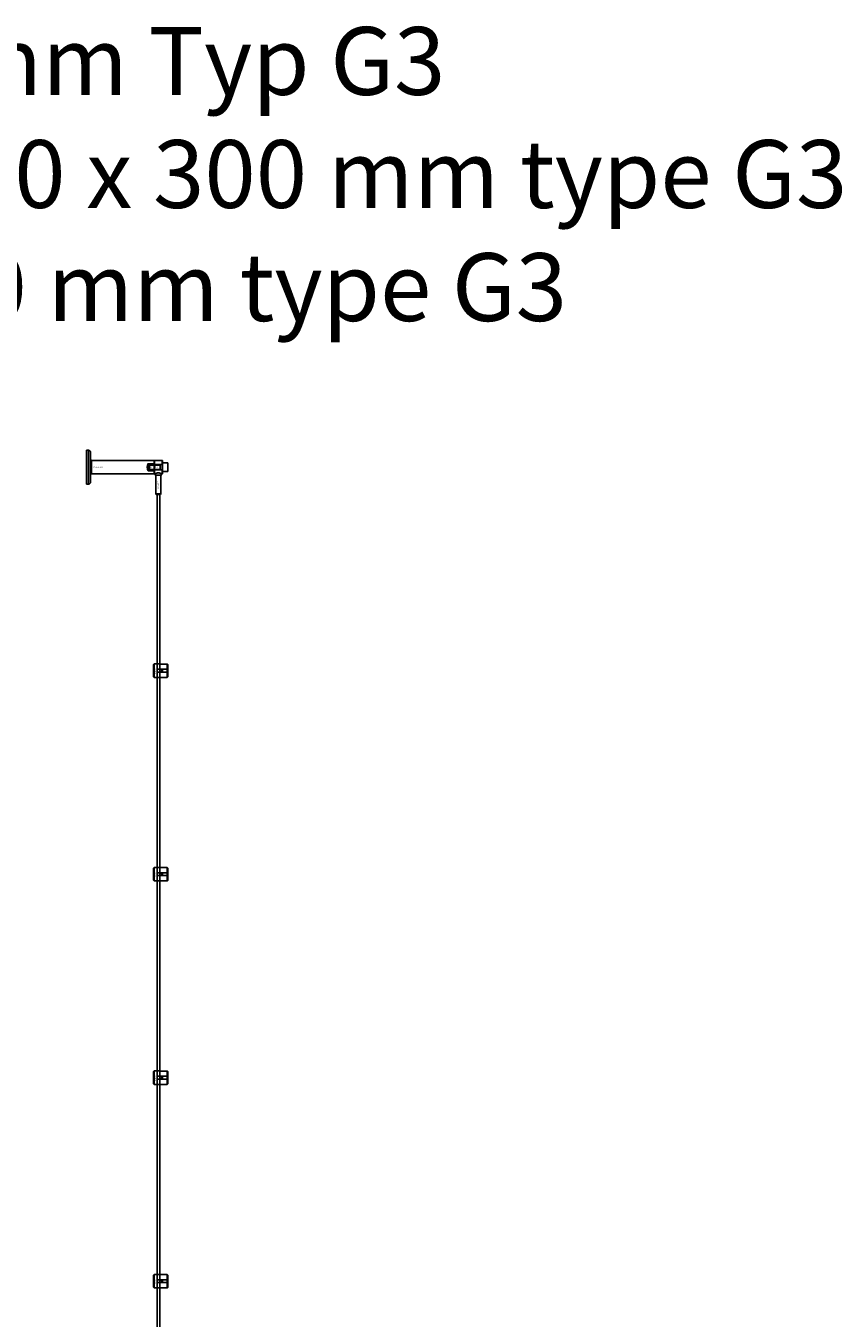
# Model space of a CAD drawing. Extents: x -50463 to 62998, y -11263 to -1479.
# Drawn here: x -7293 to -6089, y -9052 to -7147 of the extents above; entities that cross this region are included whole.
import ezdxf

# ---------------------------------------------------------------- set-up
doc = ezdxf.new("R2010")
doc.units = 0
doc.layers.add('Default', color=7, linetype='Continuous')
doc.styles.add('Notiztext (DIN)', font='isocpeur.ttf')
doc.styles.add('Textstil11', font='iso.shx', dxfattribs={"height": 100})

msp = doc.modelspace()

# ---------------------------------------------------------------- linework, layer by layer
at = {"layer": 'Default'}
for p, q in [((-7203.7, -7822.8), (-7203.7, -7772.8)), ((-7203.7, -7772.8), (-7200.7, -7772.8)), ((-7200.7, -7822.8), (-7200.7, -7772.8)), ((-7197.7, -7819.8), (-7197.7, -7775.8)), ((-7103.7, -7787.8), (-7196.2, -7787.8)), ((-7196.2, -7787.8), (-7196.2, -7807.8)), ((-7103.7, -7787.8), (-7103.7, -7792.6)), ((-7103.7, -7788.1), (-7103.4, -7787.8)), ((-7103.7, -7807.5), (-7103.7, -7788.1)), ((-7103.4, -7787.8), (-7103.4, -7807.8)), ((-7103.4, -7787.8), (-7092, -7787.8)), ((-7092, -7807.8), (-7092, -7787.8)), ((-7091.7, -7788.1), (-7092, -7787.8)), ((-7091.7, -7788.1), (-7091.7, -7807.5)), ((-7091.7, -7804.3), (-7091.7, -7791.3)), ((-7084.5, -7791.3), (-7091.7, -7791.3)), ((-7103.7, -7807.8), (-7196.2, -7807.8)), ((-7112.7, -7803.1), (-7112.7, -7792.6)), ((-7112.7, -7792.6), (-7103.7, -7792.6)), ((-7103.7, -7803.1), (-7112.7, -7803.1)), ((-7111.7, -7794.6), (-7111, -7793.8)), ((-7111.7, -7794.6), (-7111.7, -7801.1)), ((-7111.7, -7794.6), (-7094.8, -7794.6)), ((-7111.7, -7801.1), (-7111, -7801.8)), ((-7094.8, -7801.1), (-7111.7, -7801.1)), ((-7111, -7801.8), (-7111, -7793.8)), ((-7091.8, -7793.8), (-7111, -7793.8)), ((-7091.8, -7801.8), (-7111, -7801.8)), ((-7103.7, -7792.6), (-7103.7, -7803.1)), ((-7103.7, -7803.1), (-7103.7, -7807.8)), ((-7103.7, -7807.5), (-7103.4, -7807.8)), ((-7103.4, -7807.8), (-7103.1, -7807.8)), ((-7101.2, -7809.8), (-7101.2, -7837.3)), ((-7094.8, -7801.8), (-7094.8, -7793.8)), ((-7094.2, -7809.8), (-7094.2, -7837.3)), ((-7092.3, -7807.8), (-7092, -7807.8)), ((-7091.7, -7807.5), (-7092, -7807.8)), ((-7084.5, -7804.3), (-7091.7, -7804.3)), ((-7083.7, -7803.5), (-7083.7, -7792.1)), ((-7203.7, -7822.8), (-7200.7, -7822.8)), ((-7101.2, -7837.3), (-7094.2, -7837.3)), ((-7100.7, -7837.8), (-7101.2, -7837.3)), ((-7094.7, -7837.8), (-7100.7, -7837.8)), ((-7094.7, -7837.8), (-7094.2, -7837.3)), ((-7104.7, -8088.8), (-7103.7, -8087.8)), ((-7104.7, -8106.8), (-7104.7, -8088.8)), ((-7103.7, -8087.8), (-7103.7, -8107.8)), ((-7103.7, -8087.8), (-7096.2, -8087.8)), ((-7097.6, -8095.7), (-7084.7, -8095.7)), ((-7084.7, -8088), (-7094.1, -8088)), ((-7092.7, -8099.9), (-7092.7, -8095.7)), ((-7091.7, -8095.7), (-7091.7, -8099.9)), ((-7084.7, -8095.7), (-7084.7, -8088)), ((-7084.7, -8099.9), (-7084.7, -8095.7)), ((-7083.7, -8089.1), (-7083.7, -8095.7)), ((-7083.7, -8095.7), (-7083.7, -8099.9)), ((-7104.7, -8106.8), (-7103.7, -8107.8)), ((-7103.7, -8107.8), (-7096.2, -8107.8)), ((-7084.7, -8099.9), (-7097.6, -8099.9)), ((-7094.1, -8107.6), (-7084.7, -8107.6)), ((-7084.7, -8107.6), (-7084.7, -8099.9)), ((-7083.7, -8099.9), (-7083.7, -8106.6)), ((-7104.7, -8388.8), (-7103.7, -8387.8)), ((-7104.7, -8406.8), (-7104.7, -8388.8)), ((-7103.7, -8387.8), (-7103.7, -8407.8)), ((-7103.7, -8387.8), (-7096.2, -8387.8)), ((-7097.6, -8395.7), (-7084.7, -8395.7)), ((-7084.7, -8399.9), (-7097.6, -8399.9)), ((-7084.7, -8388), (-7094.1, -8388)), ((-7092.7, -8399.9), (-7092.7, -8395.7)), ((-7091.7, -8395.7), (-7091.7, -8399.9)), ((-7084.7, -8395.7), (-7084.7, -8388)), ((-7084.7, -8399.9), (-7084.7, -8395.7)), ((-7084.7, -8407.6), (-7084.7, -8399.9)), ((-7083.7, -8389.1), (-7083.7, -8395.7)), ((-7083.7, -8395.7), (-7083.7, -8399.9)), ((-7083.7, -8399.9), (-7083.7, -8406.6)), ((-7104.7, -8406.8), (-7103.7, -8407.8)), ((-7103.7, -8407.8), (-7096.2, -8407.8)), ((-7094.1, -8407.6), (-7084.7, -8407.6)), ((-7104.7, -8688.8), (-7103.7, -8687.8)), ((-7104.7, -8706.8), (-7104.7, -8688.8)), ((-7103.7, -8687.8), (-7103.7, -8707.8)), ((-7103.7, -8687.8), (-7096.2, -8687.8)), ((-7097.6, -8695.7), (-7084.7, -8695.7)), ((-7084.7, -8699.9), (-7097.6, -8699.9)), ((-7084.7, -8688), (-7094.1, -8688)), ((-7092.7, -8699.9), (-7092.7, -8695.7)), ((-7091.7, -8695.7), (-7091.7, -8699.9)), ((-7084.7, -8695.7), (-7084.7, -8688)), ((-7084.7, -8699.9), (-7084.7, -8695.7)), ((-7084.7, -8707.6), (-7084.7, -8699.9)), ((-7083.7, -8689.1), (-7083.7, -8695.7)), ((-7083.7, -8695.7), (-7083.7, -8699.9)), ((-7083.7, -8699.9), (-7083.7, -8706.6)), ((-7104.7, -8706.8), (-7103.7, -8707.8)), ((-7103.7, -8707.8), (-7096.2, -8707.8)), ((-7094.1, -8707.6), (-7084.7, -8707.6)), ((-7104.7, -8988.8), (-7103.7, -8987.8)), ((-7104.7, -9006.8), (-7104.7, -8988.8)), ((-7103.7, -8987.8), (-7103.7, -9007.8)), ((-7103.7, -8987.8), (-7096.2, -8987.8)), ((-7084.7, -8988), (-7094.1, -8988)), ((-7084.7, -8995.7), (-7084.7, -8988)), ((-7083.7, -8989.1), (-7083.7, -8995.7)), ((-7104.7, -9006.8), (-7103.7, -9007.8)), ((-7103.7, -9007.8), (-7096.2, -9007.8)), ((-7097.6, -8995.7), (-7084.7, -8995.7)), ((-7084.7, -8999.9), (-7097.6, -8999.9)), ((-7094.1, -9007.6), (-7084.7, -9007.6)), ((-7092.7, -8999.9), (-7092.7, -8995.7)), ((-7091.7, -8995.7), (-7091.7, -8999.9)), ((-7084.7, -8999.9), (-7084.7, -8995.7)), ((-7084.7, -9007.6), (-7084.7, -8999.9)), ((-7083.7, -8995.7), (-7083.7, -8999.9)), ((-7083.7, -8999.9), (-7083.7, -9006.6))]:
    msp.add_line(p, q, dxfattribs=at)
for points in [[(-7099.7, -7837.8), (-7099.7, -10635)], [(-7095.7, -7837.8), (-7095.7, -10635)]]:
    msp.add_lwpolyline(points, dxfattribs=at)
for centre in [(-7093.7, -8097.8), (-7093.7, -8397.8), (-7093.7, -8697.8), (-7093.7, -8997.8)]:
    msp.add_circle(centre, 2, dxfattribs=at)
for centre, radius, start, end in [((-7200.7, -7775.8), 3, 0, 90), ((-7084.5, -7792.1), 0.8, 0, 90), ((-7104.2, -7797.8), 10, 148.2117, 211.7883), ((-7091.8, -7793.7), 0.1, 270, 0), ((-7091.8, -7801.9), 0.1, 0, 90), ((-7084.5, -7803.5), 0.8, 270, 0), ((-7200.7, -7819.8), 3, 270, 0)]:
    msp.add_arc(centre, radius, start, end, dxfattribs=at)
for points, knots in [([(-7197.7, -7786.3), (-7197.6, -7786.6), (-7197.4, -7786.9), (-7197, -7787.3), (-7196.7, -7787.5), (-7196.4, -7787.7), (-7196.3, -7787.8), (-7196.2, -7787.8)], [0, 0, 0, 0, 0.0936916, 0.0936916, 0.1888118, 0.1888118, 0.2161293, 0.2161293, 0.2161293, 0.2161293]), ([(-7196.2, -7807.8), (-7196.5, -7808), (-7196.8, -7808.1), (-7197.2, -7808.6), (-7197.4, -7808.8), (-7197.6, -7809.2), (-7197.7, -7809.2), (-7197.7, -7809.3)], [0, 0, 0, 0, 0.0943675, 0.0943675, 0.1890722, 0.1890722, 0.2162728, 0.2162728, 0.2162728, 0.2162728]), ([(-7092.3, -7807.8), (-7092.3, -7807.8), (-7092.4, -7807.7), (-7093, -7807.5), (-7093.4, -7807.3), (-7094.4, -7806.9), (-7095, -7806.7), (-7096.3, -7806.3), (-7097, -7806.2), (-7098.4, -7806.2), (-7099.1, -7806.3), (-7100.5, -7806.7), (-7101.1, -7806.9), (-7102, -7807.3), (-7102.4, -7807.5), (-7103, -7807.7), (-7103.1, -7807.8), (-7103.1, -7807.8)], [0.835558, 0.835558, 0.835558, 0.835558, 1.044035, 1.044035, 1.252513, 1.252513, 1.461814, 1.461814, 1.671115, 1.671115, 1.880416, 1.880416, 2.089717, 2.089717, 2.298195, 2.298195, 2.506673, 2.506673, 2.506673, 2.506673]), ([(-7094.2, -7809.8), (-7094.2, -7809.8), (-7094.3, -7809.8), (-7094.7, -7809.7), (-7094.9, -7809.6), (-7095.6, -7809.5), (-7095.9, -7809.4), (-7096.8, -7809.3), (-7097.3, -7809.3), (-7098.2, -7809.3), (-7098.6, -7809.3), (-7099.5, -7809.4), (-7099.9, -7809.5), (-7100.5, -7809.6), (-7100.8, -7809.7), (-7101.1, -7809.8), (-7101.2, -7809.8), (-7101.2, -7809.8)], [-1.592203, -1.592203, -1.592203, -1.592203, -1.459537, -1.459537, -1.326871, -1.326871, -1.19417, -1.19417, -1.061468, -1.061468, -0.928767, -0.928767, -0.796066, -0.796066, -0.6634, -0.6634, -0.530734, -0.530734, -0.530734, -0.530734]), ([(-7097.6, -8099.9), (-7097.9, -8099.9), (-7098.2, -8099.9), (-7098.7, -8099.6), (-7098.9, -8099.5), (-7099.3, -8099.1), (-7099.5, -8098.9), (-7099.7, -8098.4), (-7099.7, -8098.1), (-7099.7, -8097.6), (-7099.7, -8097.3), (-7099.5, -8096.8), (-7099.3, -8096.5), (-7098.9, -8096.1), (-7098.7, -8096), (-7098.2, -8095.8), (-7097.9, -8095.7), (-7097.6, -8095.7)], [-0.6348715, -0.6348715, -0.6348715, -0.6348715, -0.5555098, -0.5555098, -0.4761482, -0.4761482, -0.396792, -0.396792, -0.3174357, -0.3174357, -0.2380795, -0.2380795, -0.1587233, -0.1587233, -0.0793616, -0.0793616, 0, 0, 0, 0]), ([(-7094.1, -8088), (-7094.4, -8088), (-7094.7, -8088), (-7095.2, -8088), (-7095.4, -8088), (-7095.8, -8087.9), (-7096, -8087.9), (-7096.2, -8087.8), (-7096.2, -8087.8), (-7096.2, -8087.8)], [-0.6348715, -0.6348715, -0.6348715, -0.6348715, -0.5555098, -0.5555098, -0.4761482, -0.4761482, -0.396792, -0.396792, -0.3174357, -0.3174357, -0.3174357, -0.3174357]), ([(-7096.2, -8107.8), (-7096.2, -8107.8), (-7096.2, -8107.8), (-7096, -8107.8), (-7095.8, -8107.7), (-7095.4, -8107.7), (-7095.2, -8107.6), (-7094.7, -8107.6), (-7094.4, -8107.6), (-7094.1, -8107.6)], [0.3174357, 0.3174357, 0.3174357, 0.3174357, 0.396792, 0.396792, 0.4761482, 0.4761482, 0.5555098, 0.5555098, 0.6348715, 0.6348715, 0.6348715, 0.6348715]), ([(-7097.6, -8399.9), (-7097.9, -8399.9), (-7098.2, -8399.9), (-7098.7, -8399.6), (-7098.9, -8399.5), (-7099.3, -8399.1), (-7099.5, -8398.9), (-7099.7, -8398.4), (-7099.7, -8398.1), (-7099.7, -8397.6), (-7099.7, -8397.3), (-7099.5, -8396.8), (-7099.3, -8396.5), (-7098.9, -8396.1), (-7098.7, -8396), (-7098.2, -8395.8), (-7097.9, -8395.7), (-7097.6, -8395.7)], [-0.6348715, -0.6348715, -0.6348715, -0.6348715, -0.5555098, -0.5555098, -0.4761482, -0.4761482, -0.396792, -0.396792, -0.3174357, -0.3174357, -0.2380795, -0.2380795, -0.1587233, -0.1587233, -0.0793616, -0.0793616, 0, 0, 0, 0]), ([(-7094.1, -8388), (-7094.4, -8388), (-7094.7, -8388), (-7095.2, -8388), (-7095.4, -8388), (-7095.8, -8387.9), (-7096, -8387.9), (-7096.2, -8387.8), (-7096.2, -8387.8), (-7096.2, -8387.8)], [-0.6348715, -0.6348715, -0.6348715, -0.6348715, -0.5555098, -0.5555098, -0.4761482, -0.4761482, -0.396792, -0.396792, -0.3174357, -0.3174357, -0.3174357, -0.3174357]), ([(-7096.2, -8407.8), (-7096.2, -8407.8), (-7096.2, -8407.8), (-7096, -8407.8), (-7095.8, -8407.7), (-7095.4, -8407.7), (-7095.2, -8407.6), (-7094.7, -8407.6), (-7094.4, -8407.6), (-7094.1, -8407.6)], [0.3174357, 0.3174357, 0.3174357, 0.3174357, 0.396792, 0.396792, 0.4761482, 0.4761482, 0.5555098, 0.5555098, 0.6348715, 0.6348715, 0.6348715, 0.6348715]), ([(-7097.6, -8699.9), (-7097.9, -8699.9), (-7098.2, -8699.9), (-7098.7, -8699.6), (-7098.9, -8699.5), (-7099.3, -8699.1), (-7099.5, -8698.9), (-7099.7, -8698.4), (-7099.7, -8698.1), (-7099.7, -8697.6), (-7099.7, -8697.3), (-7099.5, -8696.8), (-7099.3, -8696.5), (-7098.9, -8696.1), (-7098.7, -8696), (-7098.2, -8695.8), (-7097.9, -8695.7), (-7097.6, -8695.7)], [-0.6348715, -0.6348715, -0.6348715, -0.6348715, -0.5555098, -0.5555098, -0.4761482, -0.4761482, -0.396792, -0.396792, -0.3174357, -0.3174357, -0.2380795, -0.2380795, -0.1587233, -0.1587233, -0.0793616, -0.0793616, 0, 0, 0, 0]), ([(-7094.1, -8688), (-7094.4, -8688), (-7094.7, -8688), (-7095.2, -8688), (-7095.4, -8688), (-7095.8, -8687.9), (-7096, -8687.9), (-7096.2, -8687.8), (-7096.2, -8687.8), (-7096.2, -8687.8)], [-0.6348715, -0.6348715, -0.6348715, -0.6348715, -0.5555098, -0.5555098, -0.4761482, -0.4761482, -0.396792, -0.396792, -0.3174357, -0.3174357, -0.3174357, -0.3174357]), ([(-7096.2, -8707.8), (-7096.2, -8707.8), (-7096.2, -8707.8), (-7096, -8707.8), (-7095.8, -8707.7), (-7095.4, -8707.7), (-7095.2, -8707.6), (-7094.7, -8707.6), (-7094.4, -8707.6), (-7094.1, -8707.6)], [0.3174357, 0.3174357, 0.3174357, 0.3174357, 0.396792, 0.396792, 0.4761482, 0.4761482, 0.5555098, 0.5555098, 0.6348715, 0.6348715, 0.6348715, 0.6348715]), ([(-7094.1, -8988), (-7094.4, -8988), (-7094.7, -8988), (-7095.2, -8988), (-7095.4, -8988), (-7095.8, -8987.9), (-7096, -8987.9), (-7096.2, -8987.8), (-7096.2, -8987.8), (-7096.2, -8987.8)], [-0.6348715, -0.6348715, -0.6348715, -0.6348715, -0.5555098, -0.5555098, -0.4761482, -0.4761482, -0.396792, -0.396792, -0.3174357, -0.3174357, -0.3174357, -0.3174357]), ([(-7097.6, -8999.9), (-7097.9, -8999.9), (-7098.2, -8999.9), (-7098.7, -8999.6), (-7098.9, -8999.5), (-7099.3, -8999.1), (-7099.5, -8998.9), (-7099.7, -8998.4), (-7099.7, -8998.1), (-7099.7, -8997.6), (-7099.7, -8997.3), (-7099.5, -8996.8), (-7099.3, -8996.5), (-7098.9, -8996.1), (-7098.7, -8996), (-7098.2, -8995.8), (-7097.9, -8995.7), (-7097.6, -8995.7)], [-0.6348715, -0.6348715, -0.6348715, -0.6348715, -0.5555098, -0.5555098, -0.4761482, -0.4761482, -0.396792, -0.396792, -0.3174357, -0.3174357, -0.2380795, -0.2380795, -0.1587233, -0.1587233, -0.0793616, -0.0793616, 0, 0, 0, 0]), ([(-7096.2, -9007.8), (-7096.2, -9007.8), (-7096.2, -9007.8), (-7096, -9007.8), (-7095.8, -9007.7), (-7095.4, -9007.7), (-7095.2, -9007.6), (-7094.7, -9007.6), (-7094.4, -9007.6), (-7094.1, -9007.6)], [0.3174357, 0.3174357, 0.3174357, 0.3174357, 0.396792, 0.396792, 0.4761482, 0.4761482, 0.5555098, 0.5555098, 0.6348715, 0.6348715, 0.6348715, 0.6348715])]:
    msp.add_open_spline(points, degree=3, knots=knots, dxfattribs=at)
for points in [[(-7101.2, -7809.8), (-7101.9, -7809.1), (-7102.5, -7808.5), (-7103.1, -7807.8)], [(-7092.3, -7807.8), (-7092.9, -7808.5), (-7093.6, -7809.1), (-7094.2, -7809.8)]]:
    msp.add_open_spline(points, degree=3, dxfattribs=at)
for points in [[(-7083.7, -8089.1), (-7084.2, -8088.6), (-7084.7, -8088)], [(-7084.7, -8095.7), (-7084.2, -8095.7), (-7083.7, -8095.7)], [(-7083.7, -8099.9), (-7084.2, -8099.9), (-7084.7, -8099.9)], [(-7084.7, -8107.6), (-7084.2, -8107.1), (-7083.7, -8106.6)], [(-7083.7, -8389.1), (-7084.2, -8388.6), (-7084.7, -8388)], [(-7084.7, -8395.7), (-7084.2, -8395.7), (-7083.7, -8395.7)], [(-7083.7, -8399.9), (-7084.2, -8399.9), (-7084.7, -8399.9)], [(-7084.7, -8407.6), (-7084.2, -8407.1), (-7083.7, -8406.6)], [(-7083.7, -8689.1), (-7084.2, -8688.6), (-7084.7, -8688)], [(-7084.7, -8695.7), (-7084.2, -8695.7), (-7083.7, -8695.7)], [(-7083.7, -8699.9), (-7084.2, -8699.9), (-7084.7, -8699.9)], [(-7084.7, -8707.6), (-7084.2, -8707.1), (-7083.7, -8706.6)], [(-7083.7, -8989.1), (-7084.2, -8988.6), (-7084.7, -8988)], [(-7084.7, -8995.7), (-7084.2, -8995.7), (-7083.7, -8995.7)], [(-7083.7, -8999.9), (-7084.2, -8999.9), (-7084.7, -8999.9)], [(-7084.7, -9007.6), (-7084.2, -9007.1), (-7083.7, -9006.6)]]:
    msp.add_rational_spline(points, [1, 1.00145960563, 1], degree=2, dxfattribs=at)

# ---------------------------------------------------------------- texts
at = {"layer": 'Default', "insert": (-8447, -7148.9), "char_height": 100, "attachment_point": 1, "style": 'Textstil11'}
msp.add_mtext_dynamic_manual_height_columns('{\\fArial|b0|i0|c0|p34;Raster 200 x 300 mm Typ G3\\PTailles de grille 200 x 300 mm type G3\\PGrid size 200 x 300 mm type G3}', width=3157.651, gutter_width=500, heights=[0], dxfattribs=at)
at = {"layer": 'Default', "insert": (-7193.8, -7796.8), "char_height": 1.5, "width": 13.041, "attachment_point": 1, "style": 'Notiztext (DIN)'}
msp.add_mtext('{\\H1x;30919-0100-10}', dxfattribs=at)
at = {"layer": 'Default', "insert": (-7095.8, -7797), "char_height": 1.5, "attachment_point": 3, "style": 'Notiztext (DIN)'}
msp.add_mtext('30844-0800-020', dxfattribs=at)
at = {"layer": 'Default', "insert": (-7097.1, -7818.7), "char_height": 1.5, "width": 10.493, "attachment_point": 1, "rotation": 270, "style": 'Notiztext (DIN)'}
msp.add_mtext('\\fISOCPEUR|b0|i0;30914-0400', dxfattribs=at)
at = {"layer": 'Default', "char_height": 1.1, "attachment_point": 1, "rotation": 270, "style": 'Notiztext (DIN)'}
for insert in [(-7101.5, -8094.1), (-7101.5, -8394.1), (-7101.5, -8694.1), (-7101.5, -8994.1)]:
    msp.add_mtext('\\fISOCPEUR|b0|i0;\\H1.1000;30858-0400', dxfattribs=dict(at, insert=insert))

doc.saveas('drawing.dxf')
